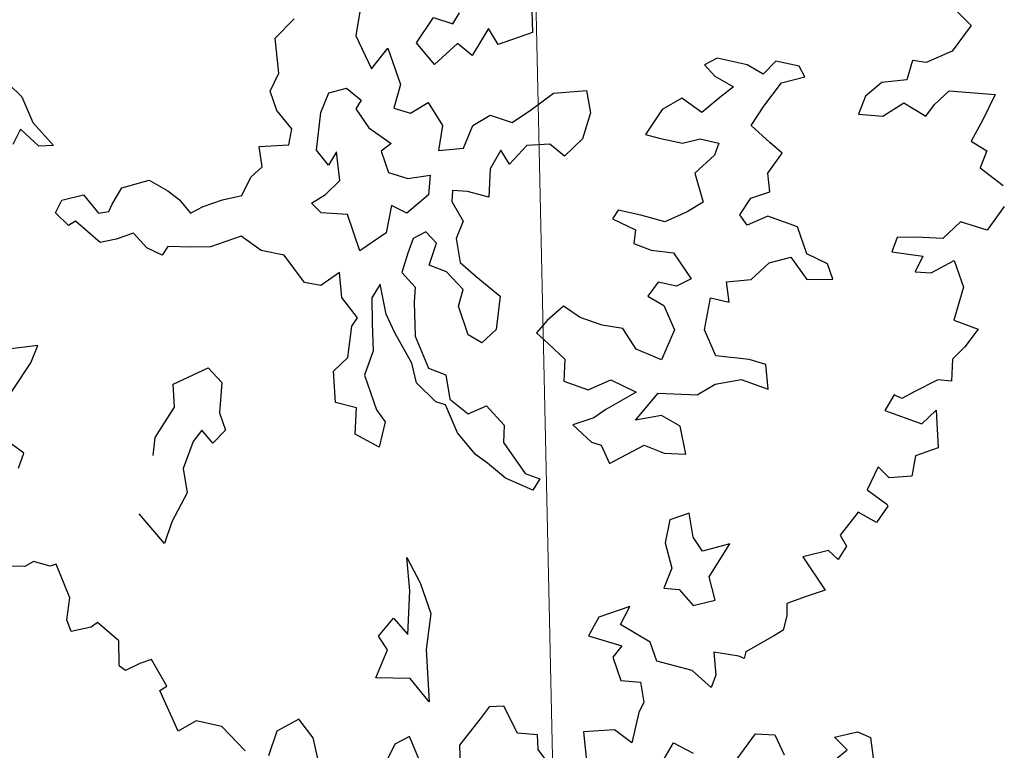
# Model space of a CAD drawing. Units: metres. Extents: x -1213 to -693, y 1220 to 1491.
# Drawn here: x -1187 to -1180, y 1301 to 1306 of the extents above; entities that cross this region are included whole.
import ezdxf

# ---------------------------------------------------------------- set-up
doc = ezdxf.new("R2010")
doc.units = ezdxf.units.M
for name, color, linetype in [('BLUE', 5, 'Continuous'), ('G', 76, 'Continuous'), ('G1', 112, 'Continuous'), ('TEXT', 7, 'Continuous')]:
    doc.layers.add(name, color=color, linetype=linetype)
doc.styles.get("Standard").update_dxf_attribs({"font": 'ARIAL.TTF', "height": 2})
doc.dimstyles.new('ISO-25', dxfattribs={"dimtxt": 2.5, "dimasz": 0.5, "dimexe": 0.9, "dimexo": 0.9, "dimgap": 0.6, "dimtad": 1, "dimdsep": 46, "dimtxsty": 'Standard', "dimblk": 'OBLIQUE', "dimcen": 2.5, "dimdle": 2, "dimadec": 0, "dimazin": 0, "dimtfac": 1, "dimtmove": 0, "dimatfit": 3, "dimfxl": 0, "dimarcsym": 0})

# ---------------------------------------------------------------- blocks, each defined once
blk = doc.blocks.new('TREE-2')
at = {"layer": 'G1'}
for p, q in [((4.3536, -0.3241), (4.4055, -0.1789)), ((4.3692, -0.4123), (4.3536, -0.3241)), ((4.2811, -0.5368), (4.3692, -0.4123)), ((3.6537, -0.7028), (3.6744, -0.5212)), ((3.6744, -0.5212), (3.7833, -0.5212)), ((3.7833, -0.5212), (3.9596, -0.6094)), ((3.9596, -0.6094), (4.2811, -0.5939)), ((4.2811, -0.5939), (4.2811, -0.5368)), ((5.1936, -0.5576), (5.3025, -0.6457)), ((5.3025, -0.6457), (5.4113, -0.5731)), ((5.7121, -0.5368), (6.0387, -0.9673)), ((6.1631, -1.0763), (6.2668, -0.5939)), ((3.4567, -0.8947), (3.6744, -0.7702)), ((3.6744, -0.7702), (3.6537, -0.7028)), ((3.1922, -0.8636), (3.2441, -0.8273)), ((3.2078, -1.0036), (3.1922, -0.8636)), ((3.2441, -0.8273), (3.2597, -0.8273)), ((3.2597, -0.8273), (3.4567, -0.8947)), ((3.2078, -1.1126), (3.2078, -1.0036)), ((6.0387, -0.9673), (6.1631, -1.0763)), ((2.5286, -1.1281), (2.9226, -1.0918)), ((2.5649, -1.3097), (2.5286, -1.1281)), ((2.9226, -1.0918), (2.9382, -1.1644)), ((2.9382, -1.1644), (3.2078, -1.1126)), ((2.4405, -1.5068), (2.5649, -1.3097)), ((4.1386, -1.5581), (4.4615, -1.4331)), ((8.0229, -1.5581), (7.9163, -1.4514)), ((2.1708, -1.6313), (2.4405, -1.5068)), ((4.3, -1.683), (4.1386, -1.5581)), ((7.828, -1.6648), (8.0229, -1.5581)), ((7.0785, -1.68), (7.2217, -1.6099)), ((7.2217, -1.6099), (7.31, -1.6983)), ((8.4342, -1.5947), (8.291, -1.6648)), ((4.4981, -1.8964), (4.3, -1.683)), ((4.9093, -1.7196), (5.0525, -1.7897)), ((7.0937, -1.7531), (7.0785, -1.68)), ((7.31, -1.6983), (7.2918, -1.8964)), ((7.7914, -1.7897), (7.828, -1.6648)), ((8.0412, -1.683), (7.7914, -1.7897)), ((8.291, -1.6648), (8.0412, -1.683)), ((2.2434, -1.9528), (2.062, -1.8128)), ((5.0525, -1.7897), (5.2506, -2.0396)), ((6.8439, -1.8964), (7.0937, -1.7531)), ((4.7113, -1.933), (4.4981, -1.8964)), ((6.8256, -2.0396), (6.8439, -1.8964)), ((7.2918, -1.8964), (7.0937, -1.9665)), ((2.2797, -2.1707), (2.2434, -1.9528)), ((4.9093, -2.0945), (4.7113, -1.933)), ((7.0937, -1.9665), (7.0785, -2.0579)), ((5.2506, -2.0396), (5.4455, -2.0945)), ((6.8256, -2.2012), (6.8256, -2.0396)), ((7.0785, -2.0579), (7.1303, -2.1097)), ((2.0827, -2.2381), (2.2797, -2.1707)), ((4.9794, -2.2012), (4.9093, -2.0945)), ((5.4455, -2.0945), (5.4821, -2.4359)), ((7.1303, -2.1097), (7.2369, -2.2347)), ((1.7768, -2.2018), (2.0827, -2.2381)), ((4.8362, -2.256), (4.9794, -2.2012)), ((4.9093, -2.3993), (4.8362, -2.256)), ((6.6642, -2.2713), (6.8256, -2.2012)), ((7.2369, -2.2347), (7.2217, -2.4877)), ((6.5575, -2.378), (6.6642, -2.2713)), ((5.0708, -2.3993), (4.9093, -2.3993)), ((5.3206, -2.506), (5.0708, -2.3993)), ((5.4821, -2.4359), (5.3206, -2.506)), ((6.6124, -2.4511), (6.5575, -2.378)), ((6.5393, -2.6462), (6.6124, -2.4511)), ((7.2217, -2.4877), (7.0785, -2.6126)), ((7.0785, -2.6126), (6.9688, -2.6827)), ((6.4875, -2.8077), (6.5393, -2.6462)), ((6.9688, -2.6827), (6.8256, -2.7376)), ((1.7924, -2.9021), (1.6316, -2.7413)), ((6.8256, -2.7376), (6.8439, -2.8626)), ((6.4875, -3.0942), (6.4875, -2.8077)), ((6.8439, -2.8626), (6.8439, -3.0424)), ((1.8131, -3.0473), (1.7924, -2.9021)), ((2.2954, -3.2222), (2.402, -2.9357)), ((2.402, -2.9357), (2.6, -3.1155)), ((1.5279, -3.0628), (1.8131, -3.0473)), ((6.8439, -3.0424), (6.8256, -3.2192)), ((2.6, -3.1155), (2.7432, -3.079)), ((2.7432, -3.079), (2.8499, -3.2588)), ((6.3077, -3.2192), (6.4875, -3.0942)), ((2.0456, -3.3136), (2.2954, -3.2222)), ((6.2011, -3.399), (6.3077, -3.2192)), ((6.8256, -3.2192), (6.9505, -3.3472)), ((2.8499, -3.2588), (2.6701, -3.3289)), ((1.5953, -3.4415), (1.419, -3.3844)), ((2.4934, -3.4386), (2.0456, -3.3136)), ((2.6701, -3.3289), (3.0296, -3.4721)), ((4.7144, -3.5605), (4.821, -3.399)), ((4.821, -3.399), (5.0891, -3.4721)), ((5.9147, -3.4904), (6.2011, -3.399)), ((6.9505, -3.3472), (7.0054, -3.4721)), ((1.7561, -3.6905), (1.5953, -3.4415)), ((2.7798, -3.5818), (2.4934, -3.4386)), ((3.0296, -3.4721), (3.316, -3.5453)), ((4.3214, -3.6337), (4.4981, -3.4721)), ((4.4981, -3.4721), (4.7144, -3.5605)), ((5.0891, -3.4721), (5.1622, -3.6337)), ((7.0054, -3.4721), (7.1851, -3.5056)), ((3.316, -3.5453), (3.0662, -3.5818)), ((5.8416, -3.6154), (5.9147, -3.4904)), ((7.1851, -3.5056), (7.112, -3.7586)), ((3.0662, -3.5818), (2.7798, -3.5818)), ((4.5163, -3.7586), (4.3214, -3.6337)), ((5.1622, -3.6337), (5.412, -3.7586)), ((5.8964, -3.8104), (5.8416, -3.6154)), ((1.8286, -3.7994), (1.7561, -3.6905)), ((4.6412, -3.722), (4.5163, -3.7586)), ((4.9642, -3.722), (4.6412, -3.722)), ((5.1439, -3.8653), (4.9642, -3.722)), ((1.7924, -3.9239), (1.8286, -3.7994)), ((5.412, -3.7586), (5.4669, -3.8287)), ((5.4669, -3.8287), (5.6801, -3.7586)), ((5.6801, -3.7586), (5.8964, -3.8104)), ((6.3595, -4.0451), (6.4479, -3.8318)), ((6.4479, -3.8318), (6.5575, -3.7769)), ((6.5575, -3.7769), (6.5911, -3.9202)), ((7.112, -3.7586), (7.2369, -3.8287)), ((7.2369, -3.8287), (7.435, -3.7586)), ((7.435, -3.7586), (7.6147, -3.7586)), ((7.6147, -3.7586), (7.7396, -3.8836)), ((5.3755, -3.9354), (5.1439, -3.8653)), ((6.5911, -3.9202), (6.6642, -4.0817)), ((7.7396, -3.8836), (8.0443, -3.9537)), ((1.4553, -4.121), (1.5279, -3.9602)), ((1.5279, -3.9602), (1.7924, -3.9239)), ((5.5918, -4.0085), (5.3755, -3.9354)), ((5.6801, -4.1152), (5.5918, -4.0085)), ((6.8256, -4.0299), (6.9871, -3.975)), ((6.9871, -3.975), (7.2887, -4.1183)), ((8.0443, -3.9537), (8.1509, -4.1701)), ((1.0976, -4.1573), (1.3309, -4.0847)), ((1.3309, -4.0847), (1.4553, -4.121)), ((4.9276, -4.1518), (5.2323, -4.0969)), ((5.2323, -4.0969), (5.412, -4.0786)), ((5.412, -4.0786), (5.6801, -4.1152)), ((6.0183, -4.0451), (6.3595, -4.0451)), ((6.0914, -4.3164), (6.0183, -4.0451)), ((6.6642, -4.0817), (6.914, -4.1365)), ((6.914, -4.1365), (6.8256, -4.0299)), ((4.5346, -4.2402), (4.7509, -4.1335)), ((4.7509, -4.1335), (4.9276, -4.1518)), ((7.2887, -4.1183), (7.4319, -4.2432)), ((4.4828, -4.3133), (4.5346, -4.2402)), ((5.1439, -4.2585), (4.8393, -4.2767)), ((5.4303, -4.3499), (5.1439, -4.2585)), ((7.4319, -4.2432), (7.4167, -4.4048)), ((3.9801, -4.42), (4.2117, -4.3316)), ((4.2117, -4.3316), (4.4828, -4.3133)), ((4.8393, -4.2767), (4.7326, -4.4017)), ((5.5552, -4.4017), (5.4303, -4.3499)), ((5.7167, -4.3316), (5.5552, -4.4017)), ((5.8599, -4.4383), (5.7167, -4.3316)), ((6.3047, -4.4413), (6.0914, -4.3164)), ((1.3465, -4.5152), (1.0406, -4.4426)), ((3.8735, -4.4931), (3.9801, -4.42)), ((4.5163, -4.3651), (4.3396, -4.4749)), ((4.7326, -4.4017), (4.5163, -4.3651)), ((5.9665, -4.5267), (5.8599, -4.4383)), ((6.198, -4.548), (6.3047, -4.4413)), ((7.2186, -4.423), (7.0206, -4.4749)), ((7.2735, -4.4931), (7.2186, -4.423)), ((7.4167, -4.4048), (7.2735, -4.4931)), ((1.2739, -4.7797), (1.3465, -4.5152)), ((3.6938, -4.5998), (3.8735, -4.4931)), ((4.3396, -4.4749), (4.3549, -4.6516)), ((5.9848, -4.6516), (5.9665, -4.5267)), ((6.5911, -4.5114), (6.4844, -4.6547)), ((6.7891, -4.5114), (6.5911, -4.5114)), ((6.8256, -4.6181), (6.7891, -4.5114)), ((7.0206, -4.4749), (6.8256, -4.6181)), ((3.514, -4.7949), (3.6938, -4.5998)), ((5.5918, -4.7065), (5.6984, -4.5815)), ((5.6984, -4.5815), (5.8599, -4.7065)), ((6.2864, -4.7796), (6.198, -4.548)), ((3.9984, -4.6882), (3.6755, -4.7796)), ((4.1416, -4.7431), (3.9984, -4.6882)), ((4.3549, -4.6516), (4.1416, -4.7431)), ((4.8941, -4.7949), (5.0007, -4.7065)), ((5.0007, -4.7065), (5.2688, -4.7065)), ((5.2688, -4.7065), (5.3938, -4.7949)), ((5.3938, -4.7949), (5.5918, -4.7065)), ((5.8599, -4.7065), (5.9848, -4.6516)), ((6.4844, -4.6547), (6.4479, -4.8528)), ((7.828, -4.6364), (7.5081, -4.6699)), ((7.5081, -4.6699), (7.633, -4.868)), ((8.2575, -4.868), (7.828, -4.6364)), ((1.1131, -4.8887), (1.2739, -4.7797)), ((3.5871, -4.8863), (3.514, -4.7949)), ((3.6755, -4.7796), (3.5871, -4.8863)), ((4.9642, -4.9564), (4.8941, -4.7949)), ((6.4479, -4.8528), (6.2864, -4.7796)), ((7.112, -4.7431), (7.0237, -4.868)), ((7.2918, -4.868), (7.112, -4.7431)), ((2.1345, -4.8368), (1.9531, -5.0858)), ((2.259, -4.9768), (2.1345, -4.8368)), ((5.6283, -4.8497), (5.4669, -4.9412)), ((5.8416, -4.8863), (5.6283, -4.8497)), ((7.0237, -4.868), (7.0602, -5.0478)), ((7.633, -4.868), (7.2918, -4.868)), ((1.3465, -5.0339), (1.1131, -4.8887)), ((5.2323, -5.0844), (4.9642, -4.9564)), ((5.4669, -4.9412), (5.2323, -5.0844)), ((5.9665, -4.993), (5.8416, -4.8863)), ((6.1645, -4.9564), (5.9665, -4.993)), ((6.2529, -4.993), (6.1645, -4.9564)), ((1.419, -5.1065), (1.3465, -5.0339)), ((1.6679, -4.9768), (1.5953, -5.1376)), ((1.8857, -4.9768), (1.6679, -4.9768)), ((1.9531, -5.0858), (1.8857, -4.9768)), ((2.259, -5.2673), (2.259, -4.9768)), ((6.2011, -5.1179), (6.2529, -4.993)), ((6.6307, -4.993), (6.5758, -5.2094)), ((6.8256, -5.0997), (6.6307, -4.993)), ((7.0602, -5.0478), (6.8256, -5.0997)), ((1.5953, -5.1376), (1.419, -5.1065)), ((1.9012, -5.3347), (2.1345, -5.1376)), ((2.1345, -5.1376), (2.259, -5.2673)), ((6.0914, -5.2795), (6.2011, -5.1179)), ((7.3618, -5.2094), (7.5934, -5.121)), ((7.5934, -5.121), (7.7548, -5.3374)), ((6.5758, -5.2094), (6.7373, -5.3526)), ((7.4685, -5.4623), (7.3618, -5.2094)), ((4.821, -5.2825), (4.693, -5.3526)), ((4.8911, -5.4075), (4.821, -5.2825)), ((6.326, -5.3709), (6.0914, -5.2795)), ((1.5435, -5.6044), (1.7249, -5.3347)), ((1.7249, -5.3347), (1.9012, -5.3347)), ((3.9436, -5.3191), (3.7456, -5.4258)), ((3.9436, -5.5142), (3.9436, -5.3191)), ((4.3366, -5.3709), (4.1934, -5.5507)), ((4.5163, -5.4441), (4.3366, -5.3709)), ((4.693, -5.3526), (4.5163, -5.4441)), ((6.4509, -5.5142), (6.326, -5.3709)), ((6.7373, -5.3526), (6.7738, -5.5294)), ((7.7548, -5.3374), (7.6482, -5.4806)), ((3.7456, -5.4258), (3.6907, -5.4959)), ((4.9642, -5.5873), (4.8911, -5.4075)), ((7.3253, -5.5507), (7.4685, -5.4623)), ((7.6482, -5.4806), (7.7183, -5.569)), ((3.6907, -5.4959), (3.514, -5.5142)), ((3.514, -5.5142), (3.5658, -5.8555)), ((3.9771, -5.6391), (3.9436, -5.5142)), ((4.1934, -5.5507), (4.2117, -5.7671)), ((6.3077, -5.5477), (6.4509, -5.5142)), ((6.4144, -5.7458), (6.3077, -5.5477)), ((6.7738, -5.5294), (6.6489, -5.6909)), ((7.505, -5.7671), (7.3253, -5.5507)), ((1.3465, -5.7134), (1.5435, -5.6044)), ((2.3137, -5.6056), (2.2588, -5.7306)), ((2.4569, -5.7306), (2.3137, -5.6056)), ((4.0319, -5.9439), (3.9771, -5.6391)), ((4.821, -5.694), (4.9642, -5.5873)), ((1.4346, -5.786), (1.3465, -5.7134)), ((2.2588, -5.7306), (2.0821, -5.8007)), ((2.6884, -5.7488), (2.4569, -5.7306)), ((2.8681, -5.8555), (2.6884, -5.7488)), ((4.693, -5.8555), (4.821, -5.694)), ((6.3595, -5.9439), (6.4144, -5.7458)), ((6.6489, -5.6909), (6.7007, -5.889)), ((1.6316, -5.8379), (1.4346, -5.786)), ((1.5279, -6.035), (1.6316, -5.8379)), ((2.0821, -5.8007), (2.0638, -5.9988)), ((4.2117, -5.7671), (4.0319, -5.9439)), ((7.3436, -5.8007), (7.505, -5.7671)), ((7.3436, -6.1237), (7.3436, -5.8007)), ((2.8681, -6.0353), (2.8681, -5.8555)), ((3.5658, -5.8555), (3.4409, -5.9988)), ((3.7638, -6.0872), (3.8004, -5.8555)), ((3.8004, -5.8555), (3.9619, -6.1237)), ((4.6047, -6.0171), (4.693, -5.8555)), ((6.7007, -5.889), (6.7738, -6.1207)), ((2.0638, -5.9988), (2.2771, -6.0171)), ((2.5117, -6.0353), (2.6549, -5.9988)), ((2.6549, -5.9988), (2.8681, -6.0353)), ((3.4409, -5.9988), (3.3708, -6.1786)), ((6.2163, -6.0323), (6.3595, -5.9439)), ((1.4916, -6.0713), (1.5279, -6.035)), ((1.5435, -6.1076), (1.4916, -6.0713)), ((2.2771, -6.0171), (2.4934, -6.2853)), ((2.4934, -6.2853), (2.5117, -6.0353)), ((3.6206, -6.2121), (3.7638, -6.0872)), ((4.23, -6.2487), (4.3914, -6.0689)), ((4.3914, -6.0689), (4.6047, -6.0171)), ((6.3077, -6.2304), (6.2163, -6.0323)), ((1.5953, -6.3929), (1.5435, -6.1076)), ((3.3708, -6.1786), (3.6206, -6.2121)), ((3.9619, -6.1237), (3.8339, -6.4468)), ((6.7738, -6.1207), (6.7007, -6.4072)), ((7.5233, -6.1786), (7.3436, -6.1237)), ((4.4432, -6.4468), (4.23, -6.2487)), ((5.5522, -6.2487), (5.3938, -6.4102)), ((5.607, -6.3218), (5.5522, -6.2487)), ((6.5027, -6.3736), (6.3077, -6.2304)), ((4.8027, -6.3218), (4.6778, -6.4285)), ((4.8911, -6.4468), (4.8027, -6.3218)), ((5.2841, -6.3554), (5.1774, -6.4834)), ((5.3938, -6.4102), (5.2841, -6.3554)), ((5.5004, -6.4986), (5.607, -6.3218)), ((1.6161, -6.481), (1.5953, -6.3929)), ((3.8339, -6.4468), (3.8705, -6.6266)), ((4.6778, -6.4285), (4.4432, -6.4468)), ((4.8027, -6.59), (4.8911, -6.4468)), ((6.7007, -6.4072), (6.5027, -6.3736)), ((1.7249, -6.5537), (1.6161, -6.481)), ((5.1774, -6.4834), (5.0891, -6.6601)), ((5.3755, -6.6784), (5.5004, -6.4986)), ((1.8286, -6.59), (1.7249, -6.5537)), ((1.8286, -6.7715), (1.8286, -6.59)), ((4.821, -6.7333), (4.8027, -6.59)), ((3.8705, -6.6266), (3.8339, -6.8583)), ((4.105, -6.715), (4.3549, -6.6967)), ((4.3549, -6.6967), (4.6047, -6.84)), ((5.0891, -6.6601), (4.821, -6.7333)), ((5.3938, -6.8948), (5.3755, -6.6784)), ((1.8286, -6.9479), (1.8286, -6.7715)), ((3.9771, -6.9832), (4.105, -6.715)), ((6.1615, -6.7699), (6.0914, -6.8765)), ((6.323, -6.9832), (6.1615, -6.7699)), ((2.1708, -6.8597), (1.8286, -6.9479)), ((2.1501, -7.0931), (2.1708, -6.8597)), ((3.8339, -6.8583), (3.6755, -7.0564)), ((4.6047, -6.84), (4.5163, -6.9832)), ((6.0914, -6.8765), (5.9817, -7.0564)), ((5.4273, -7.0564), (5.3938, -6.8948)), ((3.6755, -7.0564), (3.8887, -7.1082)), ((3.8887, -7.1082), (3.9771, -6.9832)), ((4.5163, -6.9832), (4.693, -7.0198)), ((4.693, -7.0198), (4.6412, -7.2331)), ((5.6954, -7.0716), (5.4273, -7.0564)), ((5.9817, -7.0564), (5.9665, -7.2148)), ((6.3595, -7.1813), (6.323, -6.9832)), ((2.0464, -7.145), (2.1501, -7.0931)), ((2.1345, -7.2539), (2.0464, -7.145)), ((5.7868, -7.288), (5.6954, -7.0716)), ((2.2434, -7.2331), (2.1345, -7.2539)), ((2.3834, -7.451), (2.2434, -7.2331)), ((4.6412, -7.2331), (4.7296, -7.4312)), ((5.9665, -7.2148), (5.8751, -7.3581)), ((6.1798, -7.3063), (6.3595, -7.1813)), ((5.8751, -7.3581), (5.7868, -7.288)), ((6.2529, -7.5013), (6.1798, -7.3063)), ((5.1074, -7.3581), (5.214, -7.3246)), ((5.1226, -7.5562), (5.1074, -7.3581)), ((5.214, -7.3246), (5.3206, -7.4678)), ((2.2434, -7.5755), (2.3834, -7.451)), ((4.7296, -7.4312), (4.7113, -7.6294)), ((5.3206, -7.4678), (5.3206, -7.6446)), ((6.5728, -7.4678), (6.4479, -7.5196)), ((6.5911, -7.5928), (6.5728, -7.4678)), ((2.3471, -7.7155), (2.2434, -7.5755)), ((4.9459, -7.7726), (5.1226, -7.5562)), ((6.3047, -7.6446), (6.2529, -7.5013)), ((6.4479, -7.5196), (6.3047, -7.6446)), ((2.5441, -7.591), (2.3679, -7.7155)), ((2.7049, -7.7518), (2.5441, -7.591)), ((4.7113, -7.6294), (4.4798, -7.6995)), ((5.3206, -7.6446), (5.4821, -7.6812)), ((6.4479, -7.8244), (6.5911, -7.5928)), ((2.3679, -7.7155), (2.3471, -7.7155)), ((2.5804, -7.8089), (2.7049, -7.7518)), ((4.4798, -7.6995), (4.4067, -7.9158)), ((5.4821, -7.6812), (5.607, -7.861)), ((5.7319, -7.7878), (5.9299, -7.6812)), ((5.9299, -7.6812), (6.0549, -7.8427)), ((2.5286, -8.006), (2.5804, -7.8089)), ((4.5498, -7.9158), (4.693, -7.7726)), ((4.693, -7.7726), (4.9459, -7.7726)), ((5.607, -7.861), (5.7319, -7.7878)), ((6.0549, -7.8427), (6.198, -8.0591)), ((6.323, -7.9311), (6.4479, -7.8244)), ((4.4067, -7.9158), (4.5498, -7.9158)), ((6.3961, -8.0743), (6.323, -7.9311)), ((2.6893, -8.0942), (2.5286, -8.006)), ((3.156, -7.9697), (2.9382, -8.2394)), ((3.2597, -8.0942), (3.156, -7.9697)), ((2.6893, -8.3068), (2.6893, -8.0942)), ((3.2078, -8.146), (3.2597, -8.0942)), ((6.198, -8.0591), (6.1798, -8.2724)), ((6.2864, -8.2542), (6.3961, -8.0743)), ((3.2285, -8.2705), (3.2078, -8.146)), ((2.9382, -8.2394), (3.0108, -8.4002)), ((3.2597, -8.5039), (3.2285, -8.2705)), ((6.1798, -8.2724), (6.2864, -8.2542)), ((3.0108, -8.4002), (2.6893, -8.3068)), ((3.2078, -8.6129), (3.2597, -8.5039)), ((4.4625, -8.4884), (4.3381, -8.7374)), ((4.5662, -8.5766), (4.4625, -8.4884)), ((3.3893, -8.6855), (3.2078, -8.6129)), ((4.2292, -8.6284), (4.1722, -8.7581)), ((4.3381, -8.7374), (4.2292, -8.6284)), ((4.5144, -8.7374), (4.5662, -8.5766)), ((5.7121, -8.6129), (5.6239, -8.81)), ((5.8417, -8.7218), (5.7121, -8.6129)), ((3.4567, -8.8255), (3.3893, -8.6855)), ((4.1722, -8.7581), (4.2085, -8.9863)), ((4.4262, -8.9552), (4.5144, -8.7374)), ((5.9091, -8.8982), (5.8417, -8.7218)), ((3.5656, -8.9863), (3.4567, -8.8255)), ((3.7107, -8.81), (3.5656, -8.9863)), ((3.9596, -8.9863), (3.7107, -8.81)), ((5.6239, -8.81), (5.6758, -9.0226)), ((4.5144, -9.1523), (4.4262, -8.9552)), ((5.8572, -9.116), (5.9091, -8.8982)), ((4.2085, -8.9863), (3.9596, -8.9863)), ((5.6758, -9.0226), (5.4995, -9.1679)), ((4.3692, -9.3494), (4.5144, -9.1523)), ((6.0024, -9.2197), (5.8572, -9.116)), ((5.4995, -9.1679), (5.5721, -9.2768)), ((5.9454, -9.3287), (6.0024, -9.2197)), ((5.5721, -9.2768), (5.6447, -9.4376)), ((4.5144, -9.5621), (4.3692, -9.3494)), ((5.9661, -9.5776), (5.9454, -9.3287)), ((4.9084, -9.4739), (4.6958, -9.6139)), ((5.0329, -9.5776), (4.9084, -9.4739)), ((5.1573, -9.4739), (5.0329, -9.5776)), ((5.3025, -9.6347), (5.1573, -9.4739)), ((5.6447, -9.4376), (5.4788, -9.8111)), ((6.1269, -9.8111), (5.9661, -9.5776)), ((5.4788, -9.8111), (5.3025, -9.6347)), ((6.5727, -9.5984), (6.1269, -9.8111))]:
    blk.add_line(p, q, dxfattribs=at)
blk = doc.blocks.new('TREE-1')
at = {"layer": 'G'}
for p, q in [((11.4404, -6.2782), (11.5493, -6.4027)), ((11.5493, -6.4027), (11.4041, -6.5428)), ((11.2227, -6.9007), (11.3834, -7.1341)), ((11.3834, -7.1341), (11.316, -7.2949)), ((11.316, -7.2949), (11.119, -7.3156)), ((10.9219, -7.7254), (10.9738, -7.8706)), ((10.9738, -7.8706), (11.119, -7.798)), ((11.119, -7.798), (11.0982, -8.0107)), ((11.0982, -8.0107), (11.0101, -8.104)), ((11.0101, -8.104), (10.8286, -8.0677))]:
    blk.add_line(p, q, dxfattribs=at)
blk = doc.blocks.new('_Oblique')
at = {"color": 0, "lineweight": -2}
blk.add_line((-0.5, -0.5), (0.5, 0.5), dxfattribs=at)
blk = doc.blocks.new('*D33')
at = {"layer": 'Defpoints', "color": 0, "lineweight": 15}
for p in [(-1187.0158, 1473.3115), (-1200.7573, 1473.0088), (-1182.0158, 1246.3115)]:
    blk.add_point(p, dxfattribs=at)
at = {"layer": 'TEXT', "color": 0, "lineweight": -2}
for p, q in [((-1195.7132, 1244.0093), (-1200.8013, 1475.0084)), ((-1187.9156, 1473.2917), (-1201.6571, 1472.989)), ((-1182.9156, 1246.2917), (-1196.6571, 1245.989))]:
    blk.add_line(p, q, dxfattribs=at)
at = {"layer": 'TEXT', "color": 0, "lineweight": -2, "xscale": 0.5, "yscale": 0.5, "zscale": 0.5}
for p, rotation in [((-1200.7573, 1473.0088), 91.26181753888616), ((-1195.7573, 1246.0088), 271.2618175388862)]:
    blk.add_blockref('_Oblique', p, dxfattribs=dict(at, rotation=rotation))
at = {"layer": 'TEXT', "color": 0, "insert": (-1196.6365, 1359.5445), "char_height": 2, "attachment_point": 5, "rotation": 271.26182}
blk.add_mtext('{\\fArial|b1|i0|c0|p34;230}', dxfattribs=at)

msp = doc.modelspace()

# ---------------------------------------------------------------- linework, layer by layer
at = {"color": 0, "lineweight": 20}
msp.add_line((-1187.0158, 1473.3115), (-1182.0158, 1246.3115), dxfattribs=at)

# ---------------------------------------------------------------- block references
at = {"layer": 'BLUE'}
for name, p, xscale, yscale, zscale, rotation in [('TREE-2', (-1186.2135, 1298.8076), 0.8437500000000677, 0.84375, 0.84375, 109.1730692276668), ('TREE-1', (-1184.1765, 1290.3137), 0.8250000000000957, 0.8249999999998181, 0.8250000000000001, 109.1730692276572)]:
    msp.add_blockref(name, p, dxfattribs=dict(at, xscale=xscale, yscale=yscale, zscale=zscale, rotation=rotation))

# ---------------------------------------------------------------- dimensions: what is measured, and where the dimension line sits
at = {"layer": 'TEXT'}
dim = msp.add_aligned_dim(p1=(-1182.0158, 1246.3115), p2=(-1187.0158, 1473.3115), distance=13.7448, text='{\\fArial|b1|i0|c0|p34;230}', dimstyle='ISO-25', override={"dimtxt": 2.5}, dxfattribs=at)
dim.commit()
dim.dimension.update_dxf_attribs({"geometry": '*D33', "text_midpoint": (-1196.6365, 1359.5445)})

doc.saveas('drawing.dxf')
